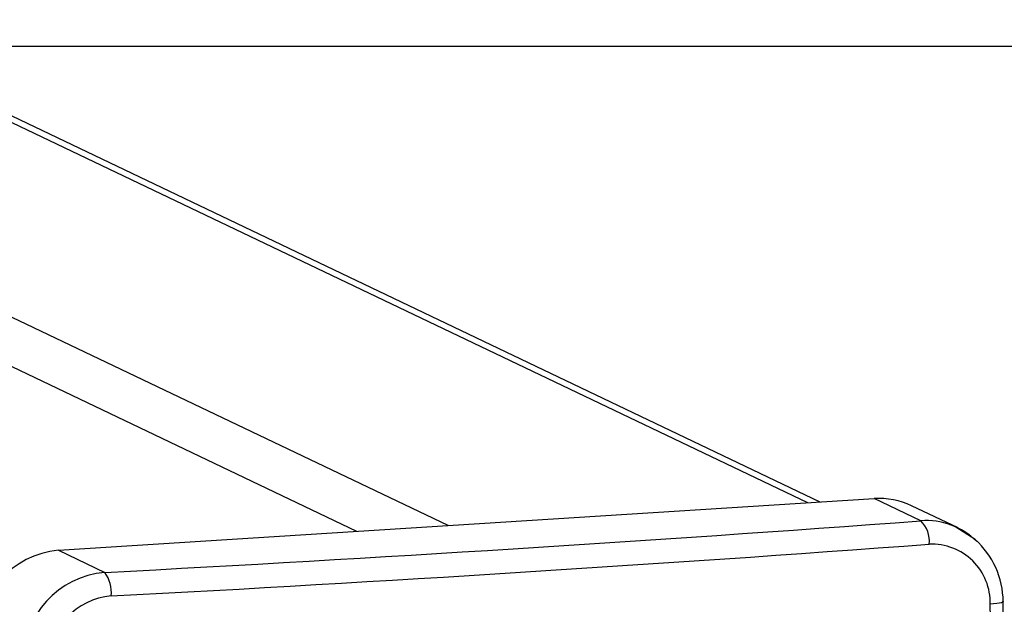
# Model space of a CAD drawing. Units: millimetres. Extents: x -4534 to 4839, y -3372 to 2583.
# Drawn here: x 63 to 154, y 2179 to 2233 of the extents above; entities that cross this region are included whole.
import ezdxf

# ---------------------------------------------------------------- set-up
doc = ezdxf.new("R2010")
doc.units = ezdxf.units.MM
doc.layers.add('Opvangzone', color=7, linetype='Continuous', true_color=0x00a19a)
doc.layers.add('VP-EQ', color=7, linetype='Continuous', true_color=0x8a3492)
doc.layers.add('Toestel 2D', color=7, linetype='Continuous', lineweight=20)

# ---------------------------------------------------------------- blocks, each defined once
blk = doc.blocks.new('wd0520')
at = {"layer": 'VP-EQ', "color": 0, "linetype": 'Continuous', "lineweight": 25}
for p, q in [((2089.2397, 148.528), (2009.101, 186.7617)), ((2089.1258, 148.5208), (2009.101, 186.7001)), ((2084.9441, 148.2565), (2006.0977, 185.8737)), ((2085.7899, 148.3099), (2006.9435, 185.9271)), ((2082.1771, 148.0816), (2089.7416, 148.5597)), ((2090.1724, 148.3542), (2089.7416, 148.5597)), ((2090.5183, 148.2877), (2090.0861, 148.4939)), ((2082.1771, 148.0816), (2082.6078, 147.8761))]:
    blk.add_line(p, q, dxfattribs=at)
at = {"layer": 'VP-EQ', "color": 0, "linetype": 'Continuous', "lineweight": 25, "flags": 128}
for points in [[(2090.6772, 148.1814), (2090.6769, 148.1817), (2090.4988, 148.2962)], [(2090.9352, 147.6054), (2090.9357, 147.6049), (2090.9198, 147.5956), (2090.8779, 147.5871), (2090.8159, 147.5808)]]:
    blk.add_lwpolyline(points, dxfattribs=at)
at = {"layer": 'VP-EQ', "color": 0, "linetype": 'Continuous', "lineweight": 25}
for centre, radius, start, end in [((2089.7877, 147.8663), 0.6949, 64.56807, 93.79899), ((2063.6864, 507.339), 359.9606, 273.013166, 274.219655), ((2090.2227, 147.687), 0.6691, 45.48501, 94.31476), ((2089.9872, 148.1649), 0.2648, 354.06864, 45.638), ((2090.151, 147.5987), 0.7851, 0.49154, 47.91675), ((2082.2556, 147.255), 0.8303, 95.42496, 180.60581), ((2063.8149, 506.1652), 359.0024, 273.00996, 274.222891), ((2090.2739, 147.5957), 0.5423, 358.41829, 92.45859), ((2082.6721, 147.0623), 0.8163, 94.51756, 181.51321), ((2082.3443, 147.6891), 0.3231, 354.48971, 35.35799), ((2082.7129, 147.0474), 0.6125, 94.3947, 181.63632), ((1877.3417, 143.6064), 213.5112, 358.933405, 1.066595), ((1878.5537, 143.6381), 212.4192, 358.929682, 1.070178)]:
    blk.add_arc(centre, radius, start, end, dxfattribs=at)
blk = doc.blocks.new('WD0520 2D_')
at = {"layer": 'VP-EQ', "color": 0}
blk.add_blockref('wd0520', (0, 0), dxfattribs=at)
blk = doc.blocks.new('VPL-03-WD0520')
at = {"layer": 'Opvangzone'}
blk.add_lwpolyline([(-3528.55, 2230.653), (-3528.55, 476.5), (3871.45, 476.5), (3871.45, 2230.653)], close=True, dxfattribs=at)
at = {"layer": 'Toestel 2D', "xscale": 10, "yscale": 10, "zscale": 10}
blk.add_blockref('WD0520 2D_', (-20755.093, 703.152), dxfattribs=at)
blk = doc.blocks.new('VPL-18-RC0520')
blk.add_blockref('VPL-03-WD0520', (0, 0))

msp = doc.modelspace()

# ---------------------------------------------------------------- block references
msp.add_blockref('VPL-18-RC0520', (0, 0))

doc.saveas('drawing.dxf')
